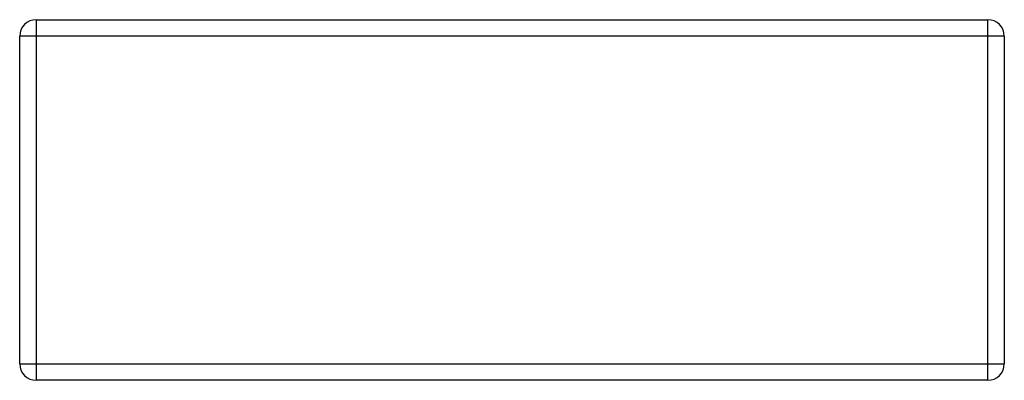
# Paper-space layout '_Right' of a CAD drawing. Units: millimetres. Extents: x -150 to 150, y -110 to 0.
import ezdxf

# ---------------------------------------------------------------- set-up
doc = ezdxf.new("R2010")
doc.units = ezdxf.units.MM

psp = doc.layouts.new('_Right')

# ---------------------------------------------------------------- linework, layer by layer
at = {"color": 7, "linetype": 'Continuous', "lineweight": 25}
for p, q in [((-145, 0), (145, 0)), ((-145, 0), (-145, -110)), ((145, -110), (145, 0)), ((150, -5), (-150, -5)), ((-150, -105), (-150, -5)), ((150, -5), (150, -105)), ((-150, -105), (150, -105)), ((145, -110), (-145, -110))]:
    psp.add_line(p, q, dxfattribs=at)
for centre, start, end in [((-145, -5), 90, 180), ((145, -5), 0, 90), ((-145, -105), 180, 270), ((145, -105), 270, 0)]:
    psp.add_arc(centre, 5, start, end, dxfattribs=at)

doc.saveas('drawing.dxf')
